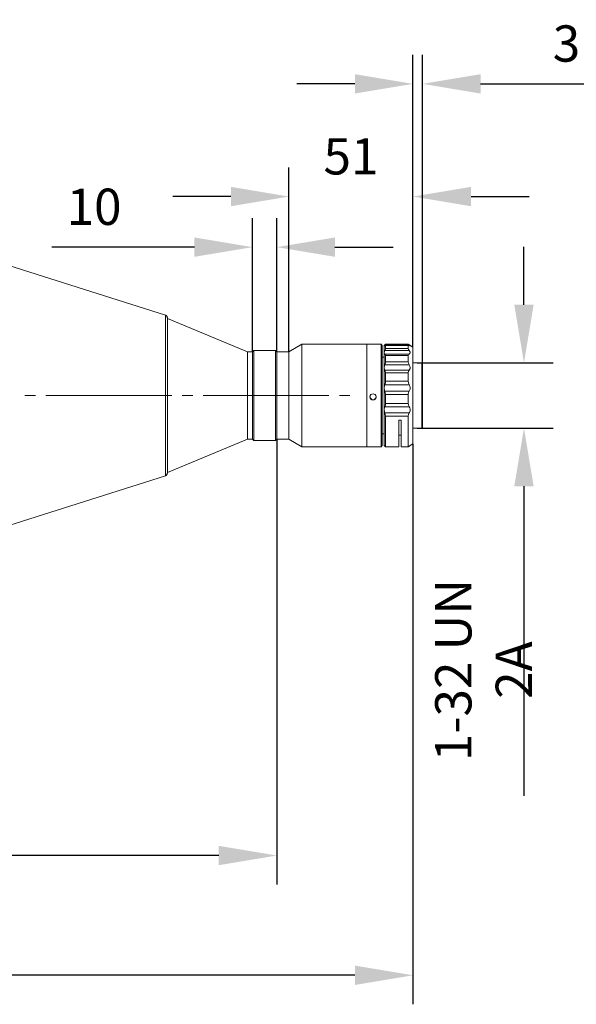
# Model space of a CAD drawing. Units: millimetres. Extents: x 12016 to 12313, y -7569 to -7359.
# Drawn here: x 12222 to 12260, y -7498 to -7430 of the extents above; entities that cross this region are included whole.
import ezdxf

# ---------------------------------------------------------------- set-up
doc = ezdxf.new("R2010")
doc.units = ezdxf.units.MM
doc.header["$LTSCALE"] = 10
doc.header["$PDMODE"] = 34
doc.layers.add('6文字层', color=3, linetype='Continuous')
doc.styles.add('TH-GBD2M', font='calibri.ttf', dxfattribs={"width": 0.8, "height": 2.5})
doc.dimstyles.new('TH-GBD2M', dxfattribs={"dimtxt": 2.5, "dimasz": 4, "dimexe": 2, "dimexo": 0, "dimgap": 1.5, "dimtad": 1, "dimdec": 4, "dimlfac": 0.1, "dimzin": 9, "dimdsep": 46, "dimtxsty": 'TH-GBD2M', "dimcen": 0, "dimclrt": 3, "dimadec": 0, "dimazin": 3, "dimtfac": 1, "dimtdec": 4, "dimtofl": 0, "dimtmove": 0, "dimatfit": 3, "dimfxl": 1, "dimtolj": 1, "dimtzin": 0, "dimarcsym": 0})

# ---------------------------------------------------------------- blocks, each defined once
blk = doc.blocks.new('*D198')
at = {"layer": '6文字层', "color": 0, "lineweight": -2, "transparency": 16777216}
for p, q in [((12248.582, -7459.633), (12248.582, -7498.256)), ((12160.277, -7488.006), (12160.277, -7498.256)), ((12244.582, -7496.256), (12164.277, -7496.256))]:
    blk.add_line(p, q, dxfattribs=at)
at = {"layer": '6文字层', "color": 0, "transparency": 16777216}
for points in [[(12164.277, -7495.59), (12164.277, -7496.923), (12160.277, -7496.256)], [(12244.582, -7495.59), (12244.582, -7496.923), (12248.582, -7496.256)]]:
    blk.add_solid(points, dxfattribs=at)
at = {"layer": 'Defpoints', "color": 0, "transparency": 16777216}
for p in [(12248.582, -7459.633), (12160.277, -7488.006), (12160.277, -7496.256)]:
    blk.add_point(p, dxfattribs=at)
at = {"layer": '6文字层', "color": 3, "transparency": 16777216, "insert": (12204.43, -7493.475), "char_height": 2.5, "attachment_point": 5, "style": 'TH-GBD2M'}
blk.add_mtext('\\A1;527.1', dxfattribs=at)
blk = doc.blocks.new('*D199')
at = {"layer": '6文字层', "color": 0, "lineweight": -2, "transparency": 16777216}
for p, q in [((12239.209, -7459.315), (12239.209, -7490.006)), ((12160.277, -7478.857), (12160.277, -7490.006)), ((12235.209, -7488.006), (12164.277, -7488.006))]:
    blk.add_line(p, q, dxfattribs=at)
at = {"layer": '6文字层', "color": 0, "transparency": 16777216}
for points in [[(12164.277, -7487.339), (12164.277, -7488.673), (12160.277, -7488.006)], [(12235.209, -7487.339), (12235.209, -7488.673), (12239.209, -7488.006)]]:
    blk.add_solid(points, dxfattribs=at)
at = {"layer": 'Defpoints', "color": 0, "transparency": 16777216}
for p in [(12239.209, -7459.315), (12160.277, -7478.857), (12160.277, -7488.006)]:
    blk.add_point(p, dxfattribs=at)
at = {"layer": '6文字层', "color": 3, "transparency": 16777216, "insert": (12199.743, -7485.235), "char_height": 2.5, "attachment_point": 5, "style": 'TH-GBD2M'}
blk.add_mtext('\\A1;471.2', dxfattribs=at)
blk = doc.blocks.new('*D205')
at = {"layer": '6文字层', "color": 0, "lineweight": -2, "transparency": 16777216}
for p, q in [((12248.582, -7452.373), (12248.582, -7432.845)), ((12249.239, -7454.118), (12249.239, -7432.845)), ((12244.582, -7434.845), (12240.582, -7434.845)), ((12253.239, -7434.845), (12263.91, -7434.845))]:
    blk.add_line(p, q, dxfattribs=at)
at = {"layer": '6文字层', "color": 0, "transparency": 16777216}
for points in [[(12244.582, -7434.178), (12244.582, -7435.511), (12248.582, -7434.845)], [(12253.239, -7434.178), (12253.239, -7435.511), (12249.239, -7434.845)]]:
    blk.add_solid(points, dxfattribs=at)
at = {"layer": 'Defpoints', "color": 0, "transparency": 16777216}
for p in [(12248.582, -7434.845), (12248.582, -7452.373), (12249.239, -7454.118)]:
    blk.add_point(p, dxfattribs=at)
at = {"layer": '6文字层', "color": 3, "transparency": 16777216, "insert": (12260.575, -7432.064), "char_height": 2.5, "attachment_point": 5, "style": 'TH-GBD2M'}
blk.add_mtext('\\A1;3.9', dxfattribs=at)
blk = doc.blocks.new('*D206')
at = {"layer": '6文字层', "color": 0, "lineweight": -2, "transparency": 16777216}
for p, q in [((12240.046, -7453.303), (12240.046, -7440.609)), ((12248.582, -7452.978), (12248.582, -7440.609)), ((12236.046, -7442.609), (12232.046, -7442.609)), ((12252.582, -7442.609), (12256.582, -7442.609))]:
    blk.add_line(p, q, dxfattribs=at)
at = {"layer": '6文字层', "color": 0, "transparency": 16777216}
for points in [[(12236.046, -7441.942), (12236.046, -7443.275), (12240.046, -7442.609)], [(12252.582, -7441.942), (12252.582, -7443.275), (12248.582, -7442.609)]]:
    blk.add_solid(points, dxfattribs=at)
at = {"layer": 'Defpoints', "color": 0, "transparency": 16777216}
for p in [(12240.046, -7442.609), (12240.046, -7453.303), (12248.582, -7452.978)]:
    blk.add_point(p, dxfattribs=at)
at = {"layer": '6文字层', "color": 3, "transparency": 16777216, "insert": (12244.314, -7439.838), "char_height": 2.5, "attachment_point": 5, "style": 'TH-GBD2M'}
blk.add_mtext('\\A1;51', dxfattribs=at)
blk = doc.blocks.new('*D210')
at = {"layer": '6文字层', "color": 0, "lineweight": -2, "transparency": 16777216}
for p, q in [((12256.227, -7450.067), (12256.227, -7446.067)), ((12248.884, -7454.067), (12258.227, -7454.067)), ((12248.884, -7458.563), (12258.227, -7458.563)), ((12256.227, -7462.563), (12256.227, -7483.897))]:
    blk.add_line(p, q, dxfattribs=at)
at = {"layer": '6文字层', "color": 0, "transparency": 16777216}
for points in [[(12255.56, -7450.067), (12256.894, -7450.067), (12256.227, -7454.067)], [(12255.56, -7462.563), (12256.894, -7462.563), (12256.227, -7458.563)]]:
    blk.add_solid(points, dxfattribs=at)
at = {"layer": 'Defpoints', "color": 0, "transparency": 16777216}
for p in [(12248.884, -7454.067), (12248.884, -7458.563), (12256.227, -7458.563)]:
    blk.add_point(p, dxfattribs=at)
at = {"layer": '6文字层', "color": 3, "transparency": 16777216, "insert": (12253.446, -7475.23), "char_height": 2.5, "attachment_point": 5, "rotation": 90, "style": 'TH-GBD2M'}
blk.add_mtext('\\A1;1-32 UN 2A', dxfattribs=at)
blk = doc.blocks.new('*D218')
at = {"layer": '6文字层', "color": 0, "lineweight": -2, "transparency": 16777216}
for p, q in [((12237.533, -7453.315), (12237.533, -7444.093)), ((12239.209, -7453.303), (12239.209, -7444.093)), ((12233.533, -7446.093), (12223.716, -7446.093)), ((12243.209, -7446.093), (12247.209, -7446.093))]:
    blk.add_line(p, q, dxfattribs=at)
at = {"layer": '6文字层', "color": 0, "transparency": 16777216}
for points in [[(12233.533, -7445.426), (12233.533, -7446.76), (12237.533, -7446.093)], [(12243.209, -7445.426), (12243.209, -7446.76), (12239.209, -7446.093)]]:
    blk.add_solid(points, dxfattribs=at)
at = {"layer": 'Defpoints', "color": 0, "transparency": 16777216}
for p in [(12239.209, -7446.093), (12237.533, -7453.315), (12239.209, -7453.303)]:
    blk.add_point(p, dxfattribs=at)
at = {"layer": '6文字层', "color": 3, "transparency": 16777216, "insert": (12226.624, -7443.312), "char_height": 2.5, "attachment_point": 5, "style": 'TH-GBD2M'}
blk.add_mtext('\\A1;10', dxfattribs=at)

msp = doc.modelspace()

# ---------------------------------------------------------------- linework, layer by layer
at = {"color": 7, "lineweight": 0}
for points in [[(12240.04645, -7452.70399), (12240.04645, -7442.62821)], [(12248.5822, -7452.3728), (12248.5822, -7442.62821)], [(12231.55291, -7450.78692), (12208.57392, -7443.4944)], [(12248.5822, -7452.3728), (12248.5822, -7445.8573)], [(12231.67345, -7450.95888), (12231.66742, -7450.93977), (12231.66742, -7450.92066), (12231.66139, -7450.90156), (12231.65537, -7450.88245), (12231.64934, -7450.86334), (12231.63728, -7450.84424), (12231.6192, -7450.8315), (12231.60714, -7450.81239), (12231.58906, -7450.80602), (12231.57097, -7450.79328), (12231.55289, -7450.78692)], [(12231.55291, -7458.83735), (12231.55291, -7458.29598), (12231.55291, -7457.73551), (12231.55291, -7457.1623), (12231.55291, -7456.57635), (12231.55291, -7455.9904), (12231.55291, -7455.40445), (12231.55291, -7454.83124), (12231.55291, -7454.27077), (12231.55291, -7453.74214), (12231.55291, -7453.23262), (12231.55291, -7452.76131), (12231.55291, -7452.33459), (12231.55291, -7451.95244), (12231.55291, -7451.61489), (12231.55291, -7451.33465), (12231.55291, -7451.10537), (12231.55291, -7450.93977), (12231.55291, -7450.8315), (12231.55291, -7450.78692)], [(12231.67345, -7450.95888), (12231.67345, -7450.98436), (12231.67345, -7451.06715), (12231.67345, -7451.21364), (12231.67345, -7451.42382), (12231.67345, -7451.68495), (12231.67345, -7452.0034), (12231.67345, -7452.3728), (12231.67345, -7452.79315), (12231.67345, -7453.24535), (12231.67345, -7453.74214), (12231.67345, -7454.2644), (12231.67345, -7454.81213), (12231.67345, -7455.3726), (12231.67345, -7455.95218), (12231.67345, -7456.53176), (12231.67345, -7457.10498), (12231.67345, -7457.67819), (12231.67345, -7458.22592), (12231.67345, -7458.75455), (12231.67345, -7459.2577), (12231.67345, -7459.72264), (12231.67345, -7460.14936), (12231.67345, -7460.5315), (12231.67345, -7460.86269), (12231.67345, -7461.14293), (12231.67345, -7461.36584), (12231.67345, -7461.52507), (12231.67345, -7461.62697), (12231.67345, -7461.66519)], [(12237.20119, -7453.30268), (12231.67345, -7451.00346)], [(12240.9205, -7452.77405), (12240.04643, -7453.30268)], [(12240.9205, -7459.85639), (12240.9205, -7459.81181), (12240.9205, -7459.7099), (12240.9205, -7459.54431), (12240.9205, -7459.32776), (12240.9205, -7459.05389), (12240.9205, -7458.72907), (12240.9205, -7458.35967), (12240.9205, -7457.95842), (12240.9205, -7457.52533), (12240.9205, -7457.07313), (12240.9205, -7456.60182), (12240.9205, -7456.13052), (12240.9205, -7455.66558), (12240.9205, -7455.20701), (12240.9205, -7454.76755), (12240.9205, -7454.35356), (12240.9205, -7453.97779), (12240.9205, -7453.6466), (12240.9205, -7453.36), (12240.9205, -7453.12434), (12240.9205, -7452.94601), (12240.9205, -7452.83137), (12240.9205, -7452.78042)], [(12245.41746, -7452.77405), (12240.92052, -7452.77405)], [(12241.48716, -7452.77405), (12244.35049, -7452.77405)], [(12246.38798, -7452.77405), (12245.41746, -7452.77405)], [(12245.41746, -7452.77405), (12245.41746, -7452.83137), (12245.41746, -7452.94601), (12245.41746, -7453.12434), (12245.41746, -7453.36), (12245.41746, -7453.6466), (12245.41746, -7453.97779), (12245.41746, -7454.35356), (12245.41746, -7454.76755), (12245.41746, -7455.20701), (12245.41746, -7455.66558), (12245.41746, -7456.13052), (12245.41746, -7456.60182), (12245.41746, -7457.07313), (12245.41746, -7457.52533), (12245.41746, -7457.95842), (12245.41746, -7458.35967), (12245.41746, -7458.72907), (12245.41746, -7459.05389), (12245.41746, -7459.32776), (12245.41746, -7459.54431), (12245.41746, -7459.7099), (12245.41746, -7459.81181), (12245.41746, -7459.85002)], [(12245.41746, -7459.85639), (12245.41746, -7459.81181), (12245.41746, -7459.7099), (12245.41746, -7459.54431), (12245.41746, -7459.32776), (12245.41746, -7459.05389), (12245.41746, -7458.72907), (12245.41746, -7458.35967), (12245.41746, -7457.95842), (12245.41746, -7457.52533), (12245.41746, -7457.07313), (12245.41746, -7456.60182), (12245.41746, -7456.13052), (12245.41746, -7455.66558), (12245.41746, -7455.20701), (12245.41746, -7454.76755), (12245.41746, -7454.35356), (12245.41746, -7453.97779), (12245.41746, -7453.6466), (12245.41746, -7453.36), (12245.41746, -7453.12434), (12245.41746, -7452.94601), (12245.41746, -7452.83137), (12245.41746, -7452.78042)], [(12246.47237, -7452.86321), (12246.38798, -7452.77405)], [(12246.38798, -7458.16223), (12246.38798, -7457.74825), (12246.38798, -7457.30241), (12246.38798, -7456.83748), (12246.38798, -7456.36617), (12246.38798, -7455.89486), (12246.38798, -7455.42993), (12246.38798, -7454.98409), (12246.38798, -7454.55737), (12246.38798, -7454.16249), (12246.38798, -7453.80583), (12246.38798, -7453.49375), (12246.38798, -7453.23899), (12246.38798, -7453.02881), (12246.38798, -7452.88232), (12246.38798, -7452.79952), (12246.38798, -7452.77405)], [(12246.68938, -7452.77405), (12246.61102, -7452.86321)], [(12246.64717, -7452.825), (12246.68334, -7452.78042)], [(12246.68938, -7452.77405), (12248.25065, -7452.77405)], [(12248.5822, -7452.97786), (12248.25065, -7452.77405)], [(12248.26269, -7452.78042), (12248.31694, -7452.81863)], [(12237.20119, -7453.71666), (12237.20119, -7453.52559), (12237.20119, -7453.39184), (12237.20119, -7453.31541)], [(12237.53275, -7453.30268), (12237.20121, -7453.30268)], [(12237.53275, -7453.71666), (12237.53275, -7453.52559), (12237.53275, -7453.39184), (12237.53275, -7453.31541)], [(12237.62918, -7453.21351), (12237.54479, -7453.30268)], [(12237.54481, -7457.88836), (12237.54481, -7457.49985), (12237.54481, -7457.0795), (12237.54481, -7456.65278), (12237.54481, -7456.21331), (12237.54481, -7455.77385), (12237.54481, -7455.34713), (12237.54481, -7454.94588), (12237.54481, -7454.57011), (12237.54481, -7454.23255), (12237.54481, -7453.93321), (12237.54481, -7453.69119), (12237.54481, -7453.50648), (12237.54481, -7453.3791), (12237.54481, -7453.31541)], [(12239.12414, -7453.21351), (12237.62918, -7453.21351)], [(12237.62918, -7453.21351), (12237.62918, -7453.23899), (12237.62918, -7453.32178), (12237.62918, -7453.46827), (12237.62918, -7453.67208), (12237.62918, -7453.93321), (12237.62918, -7454.23892), (12237.62918, -7454.58285), (12237.62918, -7454.96499), (12237.62918, -7455.37897), (12237.62918, -7455.8057), (12237.62918, -7456.25153), (12237.62918, -7456.69099), (12237.62918, -7457.12408), (12237.62918, -7457.53807), (12237.62918, -7457.93295)], [(12239.20853, -7453.30268), (12239.12414, -7453.21351)], [(12239.12414, -7459.41056), (12239.12414, -7459.37234), (12239.12414, -7459.26407), (12239.12414, -7459.10485), (12239.12414, -7458.88193), (12239.12414, -7458.61443), (12239.12414, -7458.28961), (12239.12414, -7457.93295), (12239.12414, -7457.53807), (12239.12414, -7457.12408), (12239.12414, -7456.69099), (12239.12414, -7456.25153), (12239.12414, -7455.8057), (12239.12414, -7455.37897), (12239.12414, -7454.96499), (12239.12414, -7454.58285), (12239.12414, -7454.23892), (12239.12414, -7453.93321), (12239.12414, -7453.67208), (12239.12414, -7453.46827), (12239.12414, -7453.32178), (12239.12414, -7453.23899), (12239.12414, -7453.21351)], [(12239.20853, -7453.30268), (12239.20853, -7453.33452), (12239.20853, -7453.43642), (12239.20853, -7453.58928), (12239.20853, -7453.80583), (12239.20853, -7454.07969), (12239.20853, -7454.39178), (12239.20853, -7454.75481), (12239.20853, -7455.14332), (12239.20853, -7455.55731), (12239.20853, -7455.9904), (12239.20853, -7456.42986), (12239.20853, -7456.86932), (12239.20853, -7457.28968), (12239.20853, -7457.69729), (12239.20853, -7458.07307), (12239.20853, -7458.40425), (12239.20853, -7458.69723), (12239.20853, -7458.93925), (12239.20853, -7459.12395), (12239.20853, -7459.25133), (12239.20853, -7459.31502)], [(12239.20853, -7459.32139), (12239.20853, -7459.25133), (12239.20853, -7459.12395), (12239.20853, -7458.93925), (12239.20853, -7458.69723), (12239.20853, -7458.40425), (12239.20853, -7458.07307), (12239.20853, -7457.69729), (12239.20853, -7457.28968), (12239.20853, -7456.86932), (12239.20853, -7456.42986), (12239.20853, -7455.9904), (12239.20853, -7455.55731), (12239.20853, -7455.14332), (12239.20853, -7454.75481), (12239.20853, -7454.39178), (12239.20853, -7454.07969), (12239.20853, -7453.80583), (12239.20853, -7453.58928), (12239.20853, -7453.43642), (12239.20853, -7453.33452), (12239.20853, -7453.30268)], [(12240.04645, -7453.30268), (12239.20855, -7453.30268)], [(12239.47982, -7453.30268), (12239.23267, -7453.30268)], [(12240.04645, -7459.32139), (12240.04645, -7459.25133), (12240.04645, -7459.12395), (12240.04645, -7458.93925), (12240.04645, -7458.69723), (12240.04645, -7458.40425), (12240.04645, -7458.07307), (12240.04645, -7457.69729), (12240.04645, -7457.28968), (12240.04645, -7456.86932), (12240.04645, -7456.42986), (12240.04645, -7455.9904), (12240.04645, -7455.55731), (12240.04645, -7455.14332), (12240.04645, -7454.75481), (12240.04645, -7454.39178), (12240.04645, -7454.07969), (12240.04645, -7453.80583), (12240.04645, -7453.58928), (12240.04645, -7453.43642), (12240.04645, -7453.33452), (12240.04645, -7453.30268)], [(12246.47237, -7452.86321), (12246.47237, -7452.93964), (12246.47237, -7453.06702), (12246.47237, -7453.25809), (12246.47237, -7453.50011), (12246.47237, -7453.79946), (12246.47237, -7454.14339), (12246.47237, -7454.53189), (12246.47237, -7454.95225), (12246.47237, -7455.39808), (12246.47237, -7455.85665), (12246.47237, -7456.32796), (12246.47237, -7456.79926), (12246.47237, -7457.25783), (12246.47237, -7457.70366), (12246.47237, -7458.11765)], [(12246.64717, -7452.825), (12246.62908, -7452.84411), (12246.611, -7452.88232)], [(12246.64717, -7453.21988), (12246.62908, -7453.26446), (12246.611, -7453.36637)], [(12246.61102, -7452.88232), (12246.61102, -7452.86321)], [(12246.61102, -7453.36637), (12246.61102, -7453.27083), (12246.61102, -7453.18803), (12246.61102, -7453.11161), (12246.61102, -7453.04791), (12246.61102, -7452.99059), (12246.61102, -7452.94601), (12246.61102, -7452.9078), (12246.61102, -7452.88232)], [(12246.61102, -7453.36637), (12246.6291, -7453.43642), (12246.64719, -7453.45553)], [(12246.61102, -7454.40451), (12246.61102, -7454.25166), (12246.61102, -7454.0988), (12246.61102, -7453.95868), (12246.61102, -7453.82493), (12246.61102, -7453.69755), (12246.61102, -7453.58291), (12246.61102, -7453.46827), (12246.61102, -7453.36637)], [(12246.61705, -7452.88232), (12246.64719, -7452.86958)], [(12246.64717, -7453.21988), (12246.68334, -7453.12434), (12246.68936, -7453.07976)], [(12246.64717, -7453.45553), (12248.32297, -7453.45553)], [(12248.32299, -7452.825), (12246.64719, -7452.825)], [(12246.68938, -7452.87595), (12246.64719, -7452.86958)], [(12248.32299, -7453.21988), (12246.64719, -7453.21988)], [(12246.68938, -7453.55744), (12246.67733, -7453.48101), (12246.64719, -7453.45553)], [(12248.27476, -7452.86321), (12246.67733, -7452.86321)], [(12248.25063, -7452.87595), (12246.68936, -7452.87595)], [(12246.68938, -7452.87595), (12246.68938, -7452.89506), (12246.68938, -7452.91417), (12246.68938, -7452.93964), (12246.68938, -7452.96512), (12246.68938, -7452.99059), (12246.68938, -7453.01607), (12246.68938, -7453.04791), (12246.68938, -7453.07976)], [(12246.68938, -7453.07976), (12248.25065, -7453.07976)], [(12248.25063, -7453.07976), (12248.25063, -7453.04791), (12248.25063, -7453.01607), (12248.25063, -7452.99059), (12248.25063, -7452.96512), (12248.25063, -7452.93964), (12248.25063, -7452.91417), (12248.25063, -7452.89506), (12248.25063, -7452.87595)], [(12248.25063, -7453.07976), (12248.26872, -7453.13708), (12248.31694, -7453.20714)], [(12248.32299, -7452.86958), (12248.27476, -7452.86321), (12248.25065, -7452.86958)], [(12248.32299, -7453.45553), (12248.27476, -7453.48738), (12248.25065, -7453.53833), (12248.25065, -7453.55744)], [(12248.32299, -7452.825), (12248.3893, -7452.86958), (12248.39533, -7452.88869), (12248.37121, -7452.88869), (12248.32299, -7452.86958)], [(12248.32299, -7453.21988), (12248.3893, -7453.32815), (12248.39533, -7453.38547), (12248.37121, -7453.42369), (12248.32299, -7453.45553)], [(12248.5822, -7453.46827), (12248.5822, -7453.25809), (12248.5822, -7453.10524), (12248.5822, -7453.0097), (12248.5822, -7452.97786)], [(12237.20119, -7459.32139), (12237.20119, -7459.29592), (12237.20119, -7459.21312), (12237.20119, -7459.06026), (12237.20119, -7458.85645), (12237.20119, -7458.58896), (12237.20119, -7458.28324), (12237.20119, -7457.92658), (12237.20119, -7457.54444), (12237.20119, -7457.13045), (12237.20119, -7456.69736), (12237.20119, -7456.2579), (12237.20119, -7455.8248), (12237.20119, -7455.39808), (12237.20119, -7454.99046), (12237.20119, -7454.60832), (12237.20119, -7454.2644), (12237.20119, -7453.96505), (12237.20119, -7453.71666)], [(12237.53275, -7459.32139), (12237.53275, -7459.29592), (12237.53275, -7459.21312), (12237.53275, -7459.06026), (12237.53275, -7458.85645), (12237.53275, -7458.58896), (12237.53275, -7458.28324), (12237.53275, -7457.92658), (12237.53275, -7457.54444), (12237.53275, -7457.13045), (12237.53275, -7456.69736), (12237.53275, -7456.2579), (12237.53275, -7455.8248), (12237.53275, -7455.39808), (12237.53275, -7454.99046), (12237.53275, -7454.60832), (12237.53275, -7454.2644), (12237.53275, -7453.96505), (12237.53275, -7453.71666)], [(12246.61102, -7453.66571), (12246.47237, -7453.66571)], [(12246.64717, -7454.20071), (12246.68334, -7454.06696), (12246.68936, -7453.99053)], [(12248.25063, -7453.55744), (12246.68936, -7453.55744)], [(12246.68938, -7453.55744), (12246.68938, -7453.60839), (12246.68938, -7453.65934), (12246.68938, -7453.71029), (12246.68938, -7453.76124), (12246.68938, -7453.81857), (12246.68938, -7453.87589), (12246.68938, -7453.93321), (12246.68938, -7453.99053)], [(12246.68938, -7453.99053), (12248.25065, -7453.99053)], [(12248.25063, -7453.99053), (12248.25063, -7453.93321), (12248.25063, -7453.87589), (12248.25063, -7453.81857), (12248.25063, -7453.76124), (12248.25063, -7453.71029), (12248.25063, -7453.65934), (12248.25063, -7453.60839), (12248.25063, -7453.55744)], [(12248.25063, -7453.99053), (12248.26872, -7454.08606), (12248.31694, -7454.1816), (12248.32297, -7454.20071)], [(12248.5822, -7459.64621), (12248.5822, -7459.62074), (12248.5822, -7459.5252), (12248.5822, -7459.37234), (12248.5822, -7459.16854), (12248.5822, -7458.90741), (12248.5822, -7458.59532), (12248.5822, -7458.23866), (12248.5822, -7457.85015), (12248.5822, -7457.43616), (12248.5822, -7456.9967), (12248.5822, -7456.5445), (12248.5822, -7456.0923), (12248.5822, -7455.6401), (12248.5822, -7455.20064), (12248.5822, -7454.78665), (12248.5822, -7454.39178), (12248.5822, -7454.04148), (12248.5822, -7453.7294), (12248.5822, -7453.46827)], [(12249.185, -7454.06696), (12248.5822, -7454.06696)], [(12249.23926, -7454.11791), (12249.185, -7454.06696)], [(12249.185, -7457.48712), (12249.185, -7457.14956), (12249.185, -7456.78653), (12249.185, -7456.40438), (12249.185, -7456.02224), (12249.185, -7455.65284), (12249.185, -7455.29618), (12249.185, -7454.97136), (12249.185, -7454.69112), (12249.185, -7454.4491), (12249.185, -7454.2644), (12249.185, -7454.13702), (12249.185, -7454.07333)], [(12249.23926, -7454.11791), (12249.23926, -7454.18797), (12249.23926, -7454.30898), (12249.23926, -7454.49368), (12249.23926, -7454.72933), (12249.23926, -7455.0032), (12249.23926, -7455.32165), (12249.23926, -7455.66558), (12249.23926, -7456.02861), (12249.23926, -7456.40438), (12249.23926, -7456.77379), (12249.23926, -7457.13045), (12249.23926, -7457.46164)], [(12246.64717, -7454.57011), (12246.62908, -7454.53189), (12246.611, -7454.40451)], [(12246.61102, -7454.40451), (12246.6291, -7454.25803), (12246.64719, -7454.20071)], [(12246.61102, -7455.79933), (12246.61102, -7455.61463), (12246.61102, -7455.42993), (12246.61102, -7455.25159), (12246.61102, -7455.07326), (12246.61102, -7454.89493), (12246.61102, -7454.72933), (12246.61102, -7454.56374), (12246.61102, -7454.40451)], [(12246.64717, -7454.57011), (12248.32297, -7454.57011)], [(12248.32299, -7454.20071), (12246.64719, -7454.20071)], [(12246.68938, -7454.75481), (12246.67733, -7454.6338), (12246.64719, -7454.57011)], [(12248.25063, -7454.75481), (12246.68936, -7454.75481)], [(12246.68938, -7454.75481), (12246.68938, -7454.82487), (12246.68938, -7454.89493), (12246.68938, -7454.96499), (12246.68938, -7455.04142), (12246.68938, -7455.11147), (12246.68938, -7455.1879), (12246.68938, -7455.25796), (12246.68938, -7455.33439)], [(12248.25063, -7455.33439), (12248.25063, -7455.25796), (12248.25063, -7455.1879), (12248.25063, -7455.11147), (12248.25063, -7455.04141), (12248.25063, -7454.96499), (12248.25063, -7454.89493), (12248.25063, -7454.82487), (12248.25063, -7454.75481)], [(12248.32299, -7454.57011), (12248.27476, -7454.64654), (12248.25065, -7454.72933), (12248.25065, -7454.75481)], [(12248.32299, -7454.57011), (12248.3893, -7454.46183), (12248.39533, -7454.37904), (12248.37121, -7454.28987), (12248.32299, -7454.20071)], [(12249.23926, -7454.3663), (12249.23926, -7454.39815), (12249.23926, -7454.49368), (12249.23926, -7454.64654), (12249.23926, -7454.85671), (12249.23926, -7455.11147), (12249.23926, -7455.40445), (12249.23926, -7455.7229), (12249.23926, -7456.06683)], [(12246.64717, -7455.57004), (12246.68334, -7455.42993), (12246.68936, -7455.33439)], [(12246.68938, -7455.33439), (12248.25065, -7455.33439)], [(12248.25063, -7455.33439), (12248.26872, -7455.44903), (12248.31694, -7455.55731)], [(12246.64717, -7456.00951), (12246.62908, -7455.95855), (12246.611, -7455.79933)], [(12246.61102, -7455.79933), (12246.6291, -7455.63373), (12246.64719, -7455.57004)], [(12246.61102, -7457.28968), (12246.61102, -7457.10498), (12246.61102, -7456.92027), (12246.61102, -7456.73557), (12246.61102, -7456.55087), (12246.61102, -7456.3598), (12246.61102, -7456.1751), (12246.61102, -7455.98403), (12246.61102, -7455.79933)], [(12246.64717, -7456.00951), (12248.32297, -7456.00951)], [(12248.32299, -7455.57004), (12246.64719, -7455.57004)], [(12246.68938, -7456.24516), (12246.67733, -7456.09867), (12246.64719, -7456.00951)], [(12248.32299, -7456.00951), (12248.27476, -7456.11141), (12248.25065, -7456.21331), (12248.25065, -7456.24516)], [(12248.32299, -7456.00951), (12248.3893, -7455.86939), (12248.39533, -7455.76748), (12248.37121, -7455.66558), (12248.32299, -7455.57004)], [(12249.23926, -7456.06683), (12249.23926, -7456.23879)], [(12221.86579, -7456.31522), (12222.58313, -7456.31522)], [(12223.30651, -7456.31522), (12231.96885, -7456.31522)], [(12232.69219, -7456.31522), (12233.41556, -7456.31522)], [(12234.13292, -7456.31522), (12242.79525, -7456.31522)], [(12243.5186, -7456.31522), (12244.24197, -7456.31522)], [(12245.62842, -7456.39165), (12245.64048, -7456.46807), (12245.67665, -7456.53176), (12245.72487, -7456.57635), (12245.79118, -7456.60819), (12245.83941, -7456.61456)], [(12245.83941, -7456.61456), (12245.90571, -7456.60182), (12245.96599, -7456.56361), (12246.01422, -7456.50629), (12246.04436, -7456.4426), (12246.04436, -7456.39165)], [(12248.25063, -7456.24516), (12246.68936, -7456.24516)], [(12246.68938, -7456.24516), (12246.68938, -7456.32159), (12246.68938, -7456.39801), (12246.68938, -7456.47444), (12246.68938, -7456.55724), (12246.68938, -7456.63367), (12246.68938, -7456.7101), (12246.68938, -7456.78653), (12246.68938, -7456.86295)], [(12248.25063, -7456.86295), (12248.25063, -7456.78653), (12248.25063, -7456.7101), (12248.25063, -7456.63367), (12248.25063, -7456.55724), (12248.25063, -7456.47444), (12248.25063, -7456.39801), (12248.25063, -7456.32159), (12248.25063, -7456.24516)], [(12249.23926, -7456.23879), (12249.23926, -7456.58909), (12249.23926, -7456.92664), (12249.23926, -7457.25146), (12249.23926, -7457.53807), (12249.23926, -7457.78646), (12249.23926, -7457.99027), (12249.23926, -7458.14312), (12249.23926, -7458.23229), (12249.23926, -7458.25777)], [(12246.64717, -7457.51259), (12246.62908, -7457.4489), (12246.611, -7457.28968)], [(12246.61102, -7457.28968), (12246.6291, -7457.13682), (12246.64719, -7457.08587)], [(12246.61102, -7459.76722), (12246.61102, -7459.71627), (12246.61102, -7459.60163), (12246.61102, -7459.4233), (12246.61102, -7459.18127), (12246.61102, -7458.8883), (12246.61102, -7458.54437), (12246.61102, -7458.16223), (12246.61102, -7457.73551), (12246.61102, -7457.28968)], [(12246.64717, -7457.08587), (12246.68334, -7456.95849), (12246.68936, -7456.86295)], [(12246.64717, -7457.51259), (12248.32297, -7457.51259)], [(12248.32299, -7457.08587), (12246.64719, -7457.08587)], [(12246.68938, -7457.74825), (12246.67733, -7457.60813), (12246.64719, -7457.51259)], [(12246.68938, -7456.86295), (12248.25065, -7456.86295)], [(12248.25063, -7456.86295), (12248.26872, -7456.9776), (12248.31694, -7457.07313)], [(12248.32299, -7457.51259), (12248.27476, -7457.62087), (12248.25065, -7457.72277), (12248.25065, -7457.74825)], [(12248.32299, -7457.51259), (12248.33504, -7457.49349), (12248.3893, -7457.35974), (12248.39533, -7457.25783), (12248.37121, -7457.1623), (12248.32299, -7457.08587)], [(12249.185, -7458.56348), (12249.185, -7458.52527), (12249.185, -7458.42973), (12249.185, -7458.27687), (12249.185, -7458.06033), (12249.185, -7457.79283), (12249.185, -7457.48712)], [(12249.23926, -7457.46164), (12249.23926, -7457.76098), (12249.23926, -7458.01574), (12249.23926, -7458.22592), (12249.23926, -7458.37878), (12249.23926, -7458.47431), (12249.23926, -7458.50616)], [(12237.54481, -7459.32139), (12237.54481, -7459.28955), (12237.54481, -7459.19401), (12237.54481, -7459.04116), (12237.54481, -7458.82461), (12237.54481, -7458.55711), (12237.54481, -7458.24503), (12237.54481, -7457.88836)], [(12237.62918, -7457.93295), (12237.62918, -7458.28961), (12237.62918, -7458.61443), (12237.62918, -7458.88193), (12237.62918, -7459.10485), (12237.62918, -7459.26407), (12237.62918, -7459.37234), (12237.62918, -7459.41056)], [(12246.38798, -7459.85639), (12246.38798, -7459.76722), (12246.38798, -7459.63347), (12246.38798, -7459.4424), (12246.38798, -7459.19401), (12246.38798, -7458.89467), (12246.38798, -7458.55074), (12246.38798, -7458.16223)], [(12246.47237, -7458.11765), (12246.47237, -7458.49979), (12246.47237, -7458.84372), (12246.47237, -7459.14306), (12246.47237, -7459.38508), (12246.47237, -7459.56978), (12246.47237, -7459.69716), (12246.47237, -7459.76085)], [(12248.25063, -7457.74825), (12246.68936, -7457.74825)], [(12246.68938, -7457.74825), (12246.68938, -7458.18134), (12246.68938, -7458.58259), (12246.68938, -7458.93925), (12246.68938, -7459.24496), (12246.68938, -7459.49336), (12246.68938, -7459.67806), (12246.68938, -7459.79907), (12246.68938, -7459.85002)], [(12247.61166, -7458.00301), (12247.78044, -7458.00301)], [(12247.61166, -7459.85639), (12247.61166, -7459.81818), (12247.61166, -7459.72264), (12247.61166, -7459.56342), (12247.61166, -7459.34687), (12247.61166, -7459.07937), (12247.61166, -7458.76092), (12247.61166, -7458.40425), (12247.61166, -7458.00301)], [(12247.78046, -7458.00301), (12247.78046, -7458.41062), (12247.78046, -7458.77366), (12247.78046, -7459.09211), (12247.78046, -7459.36598), (12247.78046, -7459.57615), (12247.78046, -7459.73538), (12247.78046, -7459.82454), (12247.78046, -7459.85639)], [(12248.25063, -7459.85639), (12248.25063, -7459.77996), (12248.25063, -7459.65258), (12248.25063, -7459.46151), (12248.25063, -7459.21312), (12248.25063, -7458.91378), (12248.25063, -7458.56348), (12248.25063, -7458.1686), (12248.25063, -7457.74825)], [(12231.55291, -7461.83715), (12231.55291, -7461.7862), (12231.55291, -7461.67156), (12231.55291, -7461.49959), (12231.55291, -7461.27031), (12231.55291, -7460.9837), (12231.55291, -7460.63978), (12231.55291, -7460.25127), (12231.55291, -7459.81818), (12231.55291, -7459.3405), (12231.55291, -7458.83735)], [(12248.5822, -7458.56348), (12249.185, -7458.56348)], [(12249.185, -7458.56348), (12249.23926, -7458.50616)], [(12231.67345, -7461.6206), (12237.20119, -7459.32139)], [(12237.20119, -7459.32139), (12237.53273, -7459.32139)], [(12237.54481, -7459.32139), (12237.6292, -7459.41056)], [(12237.62918, -7459.41056), (12239.12414, -7459.41056)], [(12239.12414, -7459.41056), (12239.20853, -7459.32139)], [(12239.20853, -7459.32139), (12240.04643, -7459.32139)], [(12239.47982, -7459.32139), (12239.23267, -7459.32139)], [(12240.04645, -7459.32139), (12240.92052, -7459.85639)], [(12246.47237, -7458.95836), (12246.61102, -7458.95836)], [(12247.61166, -7459.05389), (12247.78044, -7459.05389)], [(12240.9205, -7459.85639), (12245.41744, -7459.85639)], [(12241.48716, -7459.85639), (12244.35049, -7459.85639)], [(12245.41746, -7459.85639), (12246.38798, -7459.85639)], [(12246.38798, -7459.85639), (12246.47237, -7459.76722)], [(12246.61102, -7459.76722), (12246.68938, -7459.85639)], [(12246.68938, -7459.85639), (12247.61168, -7459.85639)], [(12247.78046, -7459.85639), (12248.25065, -7459.85639)], [(12248.25063, -7459.85639), (12248.58218, -7459.64621)], [(12208.57392, -7469.12967), (12231.55291, -7461.83715)], [(12231.55291, -7461.83715), (12231.57099, -7461.82441), (12231.58908, -7461.81804), (12231.60716, -7461.80531), (12231.61922, -7461.7862), (12231.6373, -7461.76709), (12231.64936, -7461.74799), (12231.65539, -7461.72888), (12231.66141, -7461.70977), (12231.66141, -7461.69066), (12231.66744, -7461.67156)]]:
    msp.add_lwpolyline(points, dxfattribs=at)
msp.add_circle((12245.83639, -7456.40757), 0.21385, dxfattribs=at)

# ---------------------------------------------------------------- dimensions: what is measured, and where the dimension line sits
at = {"layer": '6文字层'}
for base, p1, p2, text, picture, middle in [((12248.5822, -7434.84471), (12249.23926, -7454.11791), (12248.5822, -7452.3728), '3.9', '*D205', (12260.57464, -7434.84471)), ((12239.20855, -7446.09295), (12237.53275, -7453.31541), (12239.20855, -7453.30268), '10', '*D218', (12226.62429, -7446.09295))]:
    dim = msp.add_linear_dim(base=base, p1=p1, p2=p2, text=text, dimstyle='TH-GBD2M', dxfattribs=at)
    dim.commit()
    dim.dimension.update_dxf_attribs({"geometry": picture, "text_midpoint": middle, "dimtype": 160})
for base, p1, p2, text, picture, middle in [((12240.04645, -7442.60876), (12248.5822, -7452.97786), (12240.04645, -7453.30266), '51', '*D206', (12244.31432, -7439.8376)), ((12160.27705, -7488.0059), (12239.20853, -7459.31502), (12160.27705, -7478.85683), '471.2', '*D199', (12199.74279, -7485.23474)), ((12160.27705, -7496.25622), (12248.5822, -7459.63347), (12160.27705, -7488.0059), '527.1', '*D198', (12204.42963, -7493.47545))]:
    dim = msp.add_linear_dim(base=base, p1=p1, p2=p2, text=text, dimstyle='TH-GBD2M', dxfattribs=at)
    dim.commit()
    dim.dimension.update_dxf_attribs({"geometry": picture, "text_midpoint": middle})
dim = msp.add_linear_dim(base=(12256.22711, -7458.56348), p1=(12248.8836, -7454.06696), p2=(12248.8836, -7458.56348), angle=90, text='1-32 UN 2A', dimstyle='TH-GBD2M', dxfattribs=at)
dim.commit()
dim.dimension.update_dxf_attribs({"geometry": '*D210', "text_midpoint": (12253.44634, -7475.2304)})

doc.saveas('drawing.dxf')
